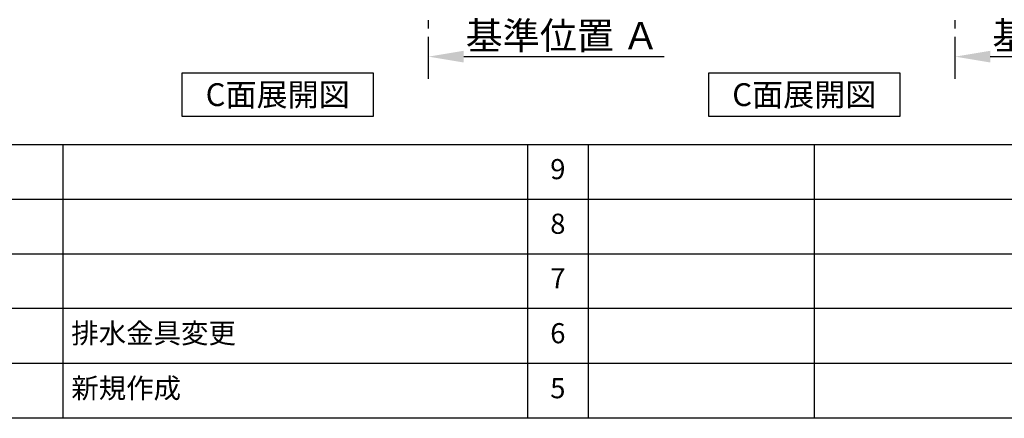
# Model space of a CAD drawing. Extents: x 28111 to 54247, y -21830 to -13430.
# Drawn here: x 33196 to 36134, y -21830 to -20641 of the extents above; entities that cross this region are included whole.
import ezdxf

# ---------------------------------------------------------------- set-up
doc = ezdxf.new("R2010")
doc.units = 0
doc.header["$LTSCALE"] = 50
doc.header["$MEASUREMENT"] = 0
doc.linetypes.add('CENTER', pattern=[2, 1.25, -0.25, 0.25, -0.25])
doc.layers.get('0').update_dxf_attribs({"linetype": 'CONTINUOUS'})
for name, color, linetype in [('111-壁仕上', 3, 'CONTINUOUS'), ('160-文字', 254, 'CONTINUOUS'), ('166-寸法B', 11, 'CONTINUOUS'), ('190-図面外枠', 5, 'CONTINUOUS'), ('191-図面内枠', 4, 'CONTINUOUS')]:
    doc.layers.add(name, color=color, linetype=linetype)
doc.styles.add('KH001', font='txt')
doc.dimstyles.new('KH1xx030', dxfattribs={"dimscale": 30, "dimtxt": 2, "dimasz": 0.6, "dimexe": 0.3, "dimexo": 1.2, "dimgap": 0.5, "dimtad": 3, "dimdec": 1, "dimdsep": 46, "dimlunit": 6, "dimtxsty": 'KH001', "dimblk": 'DOT', "dimcen": 1, "dimdle": 1, "dimclrd": 256, "dimclre": 256, "dimclrt": 256, "dimadec": 0, "dimazin": 0, "dimtfac": 1, "dimtdec": 1, "dimtix": 1, "dimtmove": 2, "dimatfit": 3, "dimldrblk": 'CLOSEDBLANK', "dimfxl": 1, "dimtolj": 1, "dimtzin": 0, "dimlwd": -1, "dimlwe": -1, "dimarcsym": 0})

# ---------------------------------------------------------------- blocks, each defined once
blk = doc.blocks.new('*D74')
at = {"layer": '166-寸法B', "transparency": 16777216}
for p, q in [((35987, -20771.9), (35987, -20747.8)), ((36092, -20750.8), (36689.9, -20750.8))]:
    blk.add_line(p, q, dxfattribs=at)
blk.add_solid([(36092, -20733.3), (36092, -20768.3), (35987, -20750.8)], dxfattribs=at)
at = {"layer": '166-寸法B', "transparency": 16777216, "insert": (36386.5, -20688.3), "char_height": 81, "attachment_point": 5, "style": 'KH001'}
blk.add_mtext('\\A1;基準位置 Ａ', dxfattribs=at)
blk = doc.blocks.new('_ClosedBlank')
at = {"color": 0, "linetype": 'ByBlock', "lineweight": -2}
for p, q in [((-1, 0.167), (0, 0)), ((-1, 0.167), (-1, -0.167)), ((0, 0), (-1, -0.167))]:
    blk.add_line(p, q, dxfattribs=at)
blk = doc.blocks.new('_None')
blk = doc.blocks.new('*D75')
at = {"layer": '166-寸法B', "transparency": 16777216}
for p, q in [((34415.9, -20771.9), (34415.9, -20747.8)), ((34520.9, -20750.8), (35118.9, -20750.8))]:
    blk.add_line(p, q, dxfattribs=at)
blk.add_solid([(34520.9, -20733.3), (34520.9, -20768.3), (34415.9, -20750.8)], dxfattribs=at)
at = {"layer": '166-寸法B', "transparency": 16777216, "insert": (34815.4, -20688.3), "char_height": 81, "attachment_point": 5, "style": 'KH001'}
blk.add_mtext('\\A1;基準位置 Ａ', dxfattribs=at)

msp = doc.modelspace()

# ---------------------------------------------------------------- linework, layer by layer
at = {"layer": '111-壁仕上', "color": 253, "linetype": 'CENTER', "ltscale": 2}
for p, q in [((34415.95, -20817.16), (34415.95, -18622.18)), ((35987.02, -20817.16), (35987.02, -18622.18))]:
    msp.add_line(p, q, dxfattribs=at)
at = {"layer": '160-文字'}
for points in [[(33680.87, -20798.95), (34250.9, -20798.95), (34250.9, -20929.38), (33680.87, -20929.38)], [(35252.01, -20798.95), (35822.04, -20798.95), (35822.04, -20929.38), (35252.01, -20929.38)]]:
    msp.add_lwpolyline(points, close=True, dxfattribs=at)
at = {"layer": '190-図面外枠'}
msp.add_line((40259.38, -21829.6), (28110.56, -21829.6), dxfattribs=at)
at = {"layer": '191-図面内枠'}
for p, q in [((28110.56, -21012.67), (40259.38, -21012.67)), ((33324.54, -21011.67), (33324.54, -21828.6)), ((34711.14, -21012.74), (34711.14, -21829.67)), ((34892.1, -21012.67), (34892.1, -21829.6)), ((35566.74, -21012.67), (35566.74, -21829.6)), ((32468.94, -21175.6), (36953.34, -21175.6)), ((32468.94, -21338.6), (36953.34, -21338.6)), ((32468.94, -21501.6), (36953.34, -21501.6)), ((32468.94, -21665.6), (36953.34, -21665.6))]:
    msp.add_line(p, q, dxfattribs=at)

# ---------------------------------------------------------------- texts
at = {"layer": '160-文字', "char_height": 68, "attachment_point": 5, "style": 'KH001'}
for insert in [(33965.88, -20864.16), (35537.02, -20864.16)]:
    msp.add_mtext('{\\fArial|b0|i0|c0|p32;C}面展開図', dxfattribs=dict(at, insert=insert))
at = {"layer": '160-文字', "char_height": 60, "line_spacing_factor": 0.876232, "style": 'KH001'}
for s, insert, attachment_point in [('9', (34801.62, -21094.17), 5), ('8', (34801.62, -21257.1), 5), ('7', (34801.62, -21420.1), 5), ('{排水金具変更}', (33349.85, -21583.6), 4), ('6', (34801.62, -21583.6), 5), ('新規作成', (33349.85, -21747.6), 4), ('5', (34801.62, -21747.6), 5)]:
    msp.add_mtext(s, dxfattribs=dict(at, insert=insert, attachment_point=attachment_point))

# ---------------------------------------------------------------- dimensions: what is measured, and where the dimension line sits
at = {"layer": '166-寸法B'}
for base, p1, p2, picture, middle in [((35109.87, -20750.8), (34415.95, -20801.94), (35109.87, -20564.32), '*D75', (34815.41, -20688.34)), ((36680.94, -20750.8), (35987.02, -20801.94), (36680.94, -20564.32), '*D74', (36386.48, -20688.34))]:
    dim = msp.add_linear_dim(base=base, p1=p1, p2=p2, angle=180, text='基準位置 Ａ', dimstyle='KH1xx030', override={"dimtxt": 2.7, "dimasz": 3.5, "dimexe": 0.1, "dimexo": 1, "dimblk2": 'None', "dimsah": 1, "dimdle": 0.3, "dimse2": 1}, dxfattribs=at)
    dim.commit()
    dim.dimension.update_dxf_attribs({"geometry": picture, "text_midpoint": middle})

doc.saveas('drawing.dxf')
